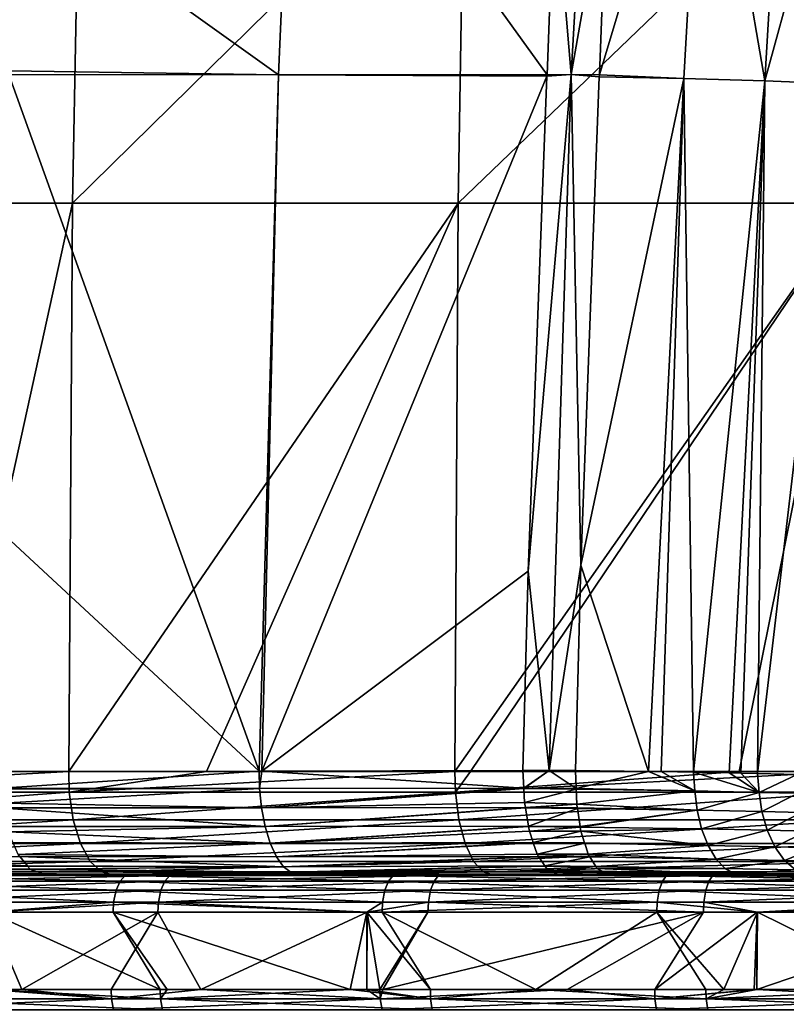
# Model space of a CAD drawing. Extents: x -50 to 50, y -39.6 to 16.5.
# Drawn here: x -21.2 to -15.1, y -1 to 6.7 of the extents above; entities that cross this region are included whole.
import ezdxf

# ---------------------------------------------------------------- set-up
doc = ezdxf.new("R2010")
doc.units = 0
doc.layers.add('L2', color=7, linetype='CONTINUOUS')
doc.layers.add('L3', color=7, linetype='CONTINUOUS')

msp = doc.modelspace()

# ---------------------------------------------------------------- linework, layer by layer
at = {"layer": 'L2', "color": 7}
for points in [[(-16.83098, 6.299463, -46.89808), (-16.96094, 7.860164, -46.76596), (-16.63597, 9.692076, -46.74622)], [(-16.63597, 9.692076, -46.74622), (-16.54722, 7.91228, -46.91659), (-16.83098, 6.299463, -46.89808)], [(-19.13558, 6.297408, -46.03745), (-21.23432, 7.798865, -45.04442), (-19.01578, 9.069202, -45.90651)], [(-19.01578, 9.069202, -45.90651), (-17.02036, 6.298509, -46.8066), (-19.13558, 6.297408, -46.03745)], [(-19.01578, 9.069202, -45.90651), (-16.96094, 7.860164, -46.76596), (-17.02036, 6.298509, -46.8066)], [(-16.60858, 6.29642, -46.95806), (-16.54722, 7.91228, -46.91659), (-15.78637, 9.041185, -47.19906)], [(-15.9428, 6.269402, -47.29336), (-16.60858, 6.29642, -46.95806), (-15.78637, 9.041185, -47.19906)], [(-15.9428, 6.269402, -47.29336), (-15.78637, 9.041185, -47.19906), (-15.30594, 6.250063, -47.69621)], [(-15.30594, 6.250063, -47.69621), (-15.78637, 9.041185, -47.19906), (-15.14237, 9.013269, -47.62333)], [(-15.30594, 6.250063, -47.69621), (-15.14237, 9.013269, -47.62333), (-14.55635, 8.977977, -48.12672)], [(-14.55635, 8.977977, -48.12672), (-14.72571, 6.225613, -48.17737), (-15.30594, 6.250063, -47.69621)], [(-20.75857, 5.287323, 45.39338), (-20.69971, 8.3255, 45.26467), (-23.70653, 5.287323, 43.92582)], [(-23.70653, 5.287323, 43.92582), (-20.69971, 8.3255, 45.26467), (-23.63931, 8.3255, 43.80127)], [(-17.72025, 5.287323, 46.66337), (-17.67, 8.3255, 46.53106), (-20.75857, 5.287323, 45.39338)], [(-20.75857, 5.287323, 45.39338), (-17.67, 8.3255, 46.53106), (-20.69971, 8.3255, 45.26467)], [(-14.6048, 5.287323, 47.73026), (-14.56339, 8.3255, 47.59492), (-17.72025, 5.287323, 46.66337)], [(-17.72025, 5.287323, 46.66337), (-14.56339, 8.3255, 47.59492), (-17.67, 8.3255, 46.53106)], [(-16.83098, 6.299463, -46.89808), (-17.02036, 6.298509, -46.8066), (-16.96094, 7.860164, -46.76596)], [(-16.83098, 6.299463, -46.89808), (-16.54722, 7.91228, -46.91659), (-16.60858, 6.29642, -46.95806)], [(-19.13558, 6.297408, -46.03745), (-21.25753, 6.327548, -45.08888), (-21.23432, 7.798865, -45.04442)], [(-21.31488, 2.691824, -45.19876), (-21.25796, 6.299997, -45.08971), (-19.28749, 0.811327, -46.11909)], [(-21.25796, 6.299997, -45.08971), (-21.25753, 6.327548, -45.08888), (-19.13558, 6.297408, -46.03745)], [(-19.28749, 0.811327, -46.11909), (-21.25796, 6.299997, -45.08971), (-19.13558, 6.297408, -46.03745)], [(-19.28749, 0.811327, -46.11909), (-19.13558, 6.297408, -46.03745), (-19.26722, 0.811369, -46.12807)], [(-19.26722, 0.811369, -46.12807), (-19.13558, 6.297408, -46.03745), (-19.26557, 0.811372, -46.12871)], [(-19.13558, 6.297408, -46.03745), (-17.02082, 6.286402, -46.80691), (-19.26557, 0.811372, -46.12871)], [(-19.26557, 0.811372, -46.12871), (-17.02082, 6.286402, -46.80691), (-17.16924, 2.386191, -46.9084)], [(-19.13558, 6.297408, -46.03745), (-17.02036, 6.298509, -46.8066), (-17.02082, 6.286402, -46.80691)], [(-17.16924, 2.386191, -46.9084), (-17.02082, 6.286402, -46.80691), (-16.83098, 6.299463, -46.89808)], [(-17.00252, 0.815534, -47.00314), (-17.16924, 2.386191, -46.9084), (-16.83098, 6.299463, -46.89808)], [(-17.02082, 6.286402, -46.80691), (-17.02036, 6.298509, -46.8066), (-16.83098, 6.299463, -46.89808)], [(-17.00252, 0.815534, -47.00314), (-16.83098, 6.299463, -46.89808), (-16.75522, 2.435136, -47.05715)], [(-16.75522, 2.435136, -47.05715), (-16.83098, 6.299463, -46.89808), (-16.60914, 6.281621, -46.95844)], [(-16.83098, 6.299463, -46.89808), (-16.60858, 6.29642, -46.95806), (-16.60914, 6.281621, -46.95844)], [(-16.60914, 6.281621, -46.95844), (-16.60858, 6.29642, -46.95806), (-15.9428, 6.269402, -47.29336)], [(-16.60914, 6.281621, -46.95844), (-15.9428, 6.269402, -47.29336), (-16.75522, 2.435136, -47.05715)], [(-16.75522, 2.435136, -47.05715), (-15.9428, 6.269402, -47.29336), (-16.22222, 0.809025, -47.32027)], [(-15.9428, 6.269402, -47.29336), (-16.12207, 0.807186, -47.37728), (-16.22222, 0.809025, -47.32027)], [(-16.12207, 0.807186, -47.37728), (-15.9428, 6.269402, -47.29336), (-15.86706, 0.802501, -47.52245)], [(-15.86706, 0.802501, -47.52245), (-15.9428, 6.269402, -47.29336), (-15.30594, 6.250063, -47.69621)], [(-15.86706, 0.802501, -47.52245), (-15.30594, 6.250063, -47.69621), (-15.58655, 0.797348, -47.68214)], [(-15.30594, 6.250063, -47.69621), (-15.49419, 0.795247, -47.75159), (-15.58655, 0.797348, -47.68214)], [(-15.30594, 6.250063, -47.69621), (-15.36228, 0.792246, -47.8508), (-15.49419, 0.795247, -47.75159)], [(-14.72571, 6.225613, -48.17737), (-15.36228, 0.792246, -47.8508), (-15.30594, 6.250063, -47.69621)], [(-14.72571, 6.225613, -48.17737), (-15.0496, 0.785132, -48.08595), (-15.36228, 0.792246, -47.8508)], [(-23.70653, 5.287323, 43.92582), (-21.74078, 0.80741, 45.01753), (-20.75857, 5.287323, 45.39338)], [(-20.75857, 5.287323, 45.39338), (-21.74078, 0.80741, 45.01753), (-20.78569, 0.807411, 45.45265)], [(-20.75857, 5.287323, 45.39338), (-20.78569, 0.807411, 45.45265), (-17.72025, 5.287323, 46.66337)], [(-17.72025, 5.287323, 46.66337), (-20.78569, 0.807411, 45.45265), (-20.78556, 0.807411, 45.45271)], [(-17.72025, 5.287323, 46.66337), (-20.78556, 0.807411, 45.45271), (-19.70122, 0.807412, 45.94672)], [(-17.74677, 0.807413, 46.73337), (-17.72025, 5.287323, 46.66337), (-19.70122, 0.807412, 45.94672)], [(-17.74663, 0.807413, 46.73343), (-14.6048, 5.287323, 47.73026), (-17.74677, 0.807413, 46.73337)], [(-17.74677, 0.807413, 46.73337), (-14.6048, 5.287323, 47.73026), (-17.72025, 5.287323, 46.66337)], [(-17.74663, 0.807413, 46.73343), (-17.62206, 0.807414, 46.78356), (-14.6048, 5.287323, 47.73026)], [(-14.6048, 5.287323, 47.73026), (-17.62206, 0.807414, 46.78356), (-15.50749, 0.807416, 47.52638)], [(-14.6048, 5.287323, 47.73026), (-15.50749, 0.807416, 47.52638), (-14.62402, 0.807416, 47.79289)], [(-19.28749, 0.811327, -46.11909), (-21.32599, 0.807096, -45.21624), (-21.31488, 2.691824, -45.19876)], [(-16.75522, 2.435136, -47.05715), (-16.79638, 0.815519, -47.07778), (-17.00252, 0.815534, -47.00314)], [(-16.75522, 2.435136, -47.05715), (-16.22222, 0.809025, -47.32027), (-16.79638, 0.815519, -47.07778)], [(-19.26557, 0.811372, -46.12871), (-17.16924, 2.386191, -46.9084), (-17.21005, 0.815548, -46.92801)], [(-17.21005, 0.815548, -46.92801), (-17.16924, 2.386191, -46.9084), (-17.00252, 0.815534, -47.00314)], [(-20.78456, 0.64652, 45.45058), (-20.78569, 0.807411, 45.45265), (-23.73625, 0.64652, 43.98118)], [(-23.73625, 0.64652, 43.98118), (-20.78569, 0.807411, 45.45265), (-21.74078, 0.80741, 45.01753)], [(-19.28749, 0.811327, -46.11909), (-21.31762, 0.676029, -45.19842), (-21.32599, 0.807096, -45.21624)], [(-19.28749, 0.811327, -46.11909), (-19.28393, 0.674554, -46.11049), (-21.31762, 0.676029, -45.19842)], [(-20.78456, 0.64652, 45.45058), (-20.78556, 0.807411, 45.45271), (-20.78569, 0.807411, 45.45265)], [(-20.78456, 0.64652, 45.45058), (-19.70122, 0.807412, 45.94672), (-20.78556, 0.807411, 45.45271)], [(-17.74241, 0.64652, 46.72216), (-17.74677, 0.807413, 46.73337), (-20.78456, 0.64652, 45.45058)], [(-20.78456, 0.64652, 45.45058), (-17.74677, 0.807413, 46.73337), (-19.70122, 0.807412, 45.94672)], [(-19.26722, 0.811369, -46.12807), (-19.28393, 0.674554, -46.11049), (-19.28749, 0.811327, -46.11909)], [(-19.26722, 0.811369, -46.12807), (-19.26557, 0.811372, -46.12871), (-19.28393, 0.674554, -46.11049)], [(-19.28393, 0.674554, -46.11049), (-19.26557, 0.811372, -46.12871), (-17.20335, 0.67594, -46.90958)], [(-19.26557, 0.811372, -46.12871), (-17.21005, 0.815548, -46.92801), (-17.20335, 0.67594, -46.90958)], [(-17.74241, 0.64652, 46.72216), (-17.74663, 0.807413, 46.73343), (-17.74677, 0.807413, 46.73337)], [(-17.62206, 0.807414, 46.78356), (-17.74663, 0.807413, 46.73343), (-17.74241, 0.64652, 46.72216)], [(-14.62303, 0.64652, 47.79038), (-14.62402, 0.807416, 47.79289), (-17.74241, 0.64652, 46.72216)], [(-17.74241, 0.64652, 46.72216), (-14.62402, 0.807416, 47.79289), (-15.50749, 0.807416, 47.52638)], [(-17.74241, 0.64652, 46.72216), (-15.50749, 0.807416, 47.52638), (-17.62206, 0.807414, 46.78356)], [(-17.20335, 0.67594, -46.90958), (-17.21005, 0.815548, -46.92801), (-17.00252, 0.815534, -47.00314)], [(-17.20335, 0.67594, -46.90958), (-17.00252, 0.815534, -47.00314), (-17.2033, 0.674997, -46.90945)], [(-16.79126, 0.675249, -47.05742), (-17.2033, 0.674997, -46.90945), (-17.00252, 0.815534, -47.00314)], [(-16.79126, 0.675249, -47.05742), (-17.00252, 0.815534, -47.00314), (-16.79638, 0.815519, -47.07778)], [(-16.22222, 0.809025, -47.32027), (-16.79126, 0.675249, -47.05742), (-16.79638, 0.815519, -47.07778)], [(-16.22222, 0.809025, -47.32027), (-15.85769, 0.654614, -47.50178), (-16.79126, 0.675249, -47.05742)], [(-16.12207, 0.807186, -47.37728), (-15.85769, 0.654614, -47.50178), (-16.22222, 0.809025, -47.32027)], [(-16.12207, 0.807186, -47.37728), (-15.86706, 0.802501, -47.52245), (-15.85769, 0.654614, -47.50178)], [(-15.86706, 0.802501, -47.52245), (-15.58655, 0.797348, -47.68214), (-15.351, 0.644007, -47.83187)], [(-15.85769, 0.654614, -47.50178), (-15.86706, 0.802501, -47.52245), (-15.351, 0.644007, -47.83187)], [(-15.58655, 0.797348, -47.68214), (-15.49419, 0.795247, -47.75159), (-15.351, 0.644007, -47.83187)], [(-15.351, 0.644007, -47.83187), (-15.49419, 0.795247, -47.75159), (-15.36228, 0.792246, -47.8508)], [(-15.351, 0.644007, -47.83187), (-15.36228, 0.792246, -47.8508), (-15.0496, 0.785132, -48.08595)], [(-15.04248, 0.636974, -48.07361), (-15.351, 0.644007, -47.83187), (-15.0496, 0.785132, -48.08595)], [(-23.73625, 0.64652, 43.98118), (-23.69959, 0.42745, 43.91325), (-20.78456, 0.64652, 45.45058)], [(-20.78456, 0.64652, 45.45058), (-23.69959, 0.42745, 43.91325), (-20.75247, 0.42745, 45.38039)], [(-19.28393, 0.674554, -46.11049), (-21.31713, 0.668458, -45.19739), (-21.31762, 0.676029, -45.19842)], [(-19.28393, 0.674554, -46.11049), (-21.31009, 0.558191, -45.1824), (-21.31713, 0.668458, -45.19739)], [(-19.26862, 0.522273, -46.07369), (-21.31009, 0.558191, -45.1824), (-19.28393, 0.674554, -46.11049)], [(-20.78456, 0.64652, 45.45058), (-20.75247, 0.42745, 45.38039), (-17.74241, 0.64652, 46.72216)], [(-17.74241, 0.64652, 46.72216), (-20.75247, 0.42745, 45.38039), (-17.71501, 0.42745, 46.65001)], [(-19.28393, 0.674554, -46.11049), (-17.20335, 0.67594, -46.90958), (-19.26862, 0.522273, -46.07369)], [(-19.26862, 0.522273, -46.07369), (-17.20335, 0.67594, -46.90958), (-17.2033, 0.674997, -46.90945)], [(-17.2033, 0.674997, -46.90945), (-17.198, 0.564646, -46.89488), (-19.26862, 0.522273, -46.07369)], [(-17.74241, 0.64652, 46.72216), (-17.71501, 0.42745, 46.65001), (-14.62303, 0.64652, 47.79038)], [(-14.62303, 0.64652, 47.79038), (-17.71501, 0.42745, 46.65001), (-14.60045, 0.42745, 47.71658)], [(-16.79103, 0.668922, -47.0565), (-17.2033, 0.674997, -46.90945), (-16.79126, 0.675249, -47.05742)], [(-16.79103, 0.668922, -47.0565), (-17.198, 0.564646, -46.89488), (-17.2033, 0.674997, -46.90945)], [(-16.78677, 0.552087, -47.03954), (-17.198, 0.564646, -46.89488), (-16.79103, 0.668922, -47.0565)], [(-15.85769, 0.654614, -47.50178), (-16.79103, 0.668922, -47.0565), (-16.79126, 0.675249, -47.05742)], [(-15.85769, 0.654614, -47.50178), (-16.78677, 0.552087, -47.03954), (-16.79103, 0.668922, -47.0565)], [(-15.83883, 0.502384, -47.46475), (-16.78677, 0.552087, -47.03954), (-15.85769, 0.654614, -47.50178)], [(-15.85769, 0.654614, -47.50178), (-15.351, 0.644007, -47.83187), (-15.83883, 0.502384, -47.46475)], [(-15.83883, 0.502384, -47.46475), (-15.351, 0.644007, -47.83187), (-15.32832, 0.491799, -47.79696)], [(-15.04248, 0.636974, -48.07361), (-15.32832, 0.491799, -47.79696), (-15.351, 0.644007, -47.83187)], [(-15.01753, 0.48478, -48.04021), (-15.32832, 0.491799, -47.79696), (-15.04248, 0.636974, -48.07361)], [(-19.26862, 0.522273, -46.07369), (-21.3029, 0.524552, -45.16713), (-21.31009, 0.558191, -45.1824)], [(-19.26862, 0.522273, -46.07369), (-17.198, 0.564646, -46.89488), (-17.1913, 0.524856, -46.87647)], [(-16.78677, 0.552087, -47.03954), (-17.1913, 0.524856, -46.87647), (-17.198, 0.564646, -46.89488)], [(-17.19099, 0.523064, -46.87564), (-17.1913, 0.524856, -46.87647), (-16.78677, 0.552087, -47.03954)], [(-16.78213, 0.522329, -47.02533), (-17.19099, 0.523064, -46.87564), (-16.78677, 0.552087, -47.03954)], [(-15.83883, 0.502384, -47.46475), (-16.78213, 0.522329, -47.02533), (-16.78677, 0.552087, -47.03954)], [(-19.26862, 0.522273, -46.07369), (-21.30164, 0.518646, -45.16445), (-21.3029, 0.524552, -45.16713)], [(-19.24076, 0.374875, -46.0067), (-21.30164, 0.518646, -45.16445), (-19.26862, 0.522273, -46.07369)], [(-19.24076, 0.374875, -46.0067), (-21.27156, 0.377717, -45.10045), (-21.30164, 0.518646, -45.16445)], [(-19.26862, 0.522273, -46.07369), (-17.1913, 0.524856, -46.87647), (-19.24076, 0.374875, -46.0067)], [(-19.24076, 0.374875, -46.0067), (-17.1913, 0.524856, -46.87647), (-17.19099, 0.523064, -46.87564)], [(-19.24076, 0.374875, -46.0067), (-17.19099, 0.523064, -46.87564), (-17.16647, 0.377476, -46.80826)], [(-16.78134, 0.517237, -47.02291), (-17.16647, 0.377476, -46.80826), (-17.19099, 0.523064, -46.87564)], [(-16.78134, 0.517237, -47.02291), (-17.19099, 0.523064, -46.87564), (-16.78213, 0.522329, -47.02533)], [(-16.7591, 0.374519, -46.95479), (-17.16647, 0.377476, -46.80826), (-16.78134, 0.517237, -47.02291)], [(-15.83883, 0.502384, -47.46475), (-16.78134, 0.517237, -47.02291), (-16.78213, 0.522329, -47.02533)], [(-16.7591, 0.374519, -46.95479), (-16.78134, 0.517237, -47.02291), (-15.83883, 0.502384, -47.46475)], [(-16.7591, 0.374519, -46.95479), (-15.83883, 0.502384, -47.46475), (-16.75842, 0.370183, -46.95272)], [(-16.75842, 0.370183, -46.95272), (-15.83883, 0.502384, -47.46475), (-15.8035, 0.355548, -47.39945)], [(-15.83883, 0.502384, -47.46475), (-15.32832, 0.491799, -47.79696), (-15.8035, 0.355548, -47.39945)], [(-15.8035, 0.355548, -47.39945), (-15.32832, 0.491799, -47.79696), (-15.28627, 0.344999, -47.73568)], [(-15.01753, 0.48478, -48.04021), (-15.28627, 0.344999, -47.73568), (-15.32832, 0.491799, -47.79696)], [(-14.97146, 0.338005, -47.98184), (-15.28627, 0.344999, -47.73568), (-15.01753, 0.48478, -48.04021)], [(-23.69959, 0.42745, 43.91325), (-23.6346, 0.239784, 43.79282), (-20.75247, 0.42745, 45.38039)], [(-20.75247, 0.42745, 45.38039), (-23.6346, 0.239784, 43.79282), (-20.69555, 0.239784, 45.25593)], [(-20.75247, 0.42745, 45.38039), (-20.69555, 0.239784, 45.25593), (-17.71501, 0.42745, 46.65001)], [(-17.71501, 0.42745, 46.65001), (-20.69555, 0.239784, 45.25593), (-17.66643, 0.239784, 46.52207)], [(-17.71501, 0.42745, 46.65001), (-17.66643, 0.239784, 46.52207), (-14.60045, 0.42745, 47.71658)], [(-14.60045, 0.42745, 47.71658), (-17.66643, 0.239784, 46.52207), (-14.56041, 0.239784, 47.58571)], [(-21.27052, 0.372833, -45.09824), (-21.27156, 0.377717, -45.10045), (-19.24076, 0.374875, -46.0067)], [(-21.26207, 0.333223, -45.08025), (-21.27052, 0.372833, -45.09824), (-19.24076, 0.374875, -46.0067)], [(-21.26207, 0.333223, -45.08025), (-19.24076, 0.374875, -46.0067), (-19.20093, 0.242724, -45.91093)], [(-19.20093, 0.242724, -45.91093), (-21.22685, 0.249706, -45.00534), (-21.26207, 0.333223, -45.08025)], [(-19.20093, 0.242724, -45.91093), (-19.24076, 0.374875, -46.0067), (-17.16647, 0.377476, -46.80826)], [(-19.20093, 0.242724, -45.91093), (-17.16647, 0.377476, -46.80826), (-17.16601, 0.374702, -46.80698)], [(-17.16601, 0.374702, -46.80698), (-17.15971, 0.337351, -46.78969), (-19.20093, 0.242724, -45.91093)], [(-19.20093, 0.242724, -45.91093), (-17.15971, 0.337351, -46.78969), (-17.13034, 0.249785, -46.70899)], [(-16.7591, 0.374519, -46.95479), (-17.16601, 0.374702, -46.80698), (-17.16647, 0.377476, -46.80826)], [(-16.75842, 0.370183, -46.95272), (-17.15971, 0.337351, -46.78969), (-17.16601, 0.374702, -46.80698)], [(-16.75842, 0.370183, -46.95272), (-17.16601, 0.374702, -46.80698), (-16.7591, 0.374519, -46.95479)], [(-16.75346, 0.338325, -46.93751), (-17.15971, 0.337351, -46.78969), (-16.75842, 0.370183, -46.95272)], [(-16.75346, 0.338325, -46.93751), (-17.13034, 0.249785, -46.70899), (-17.15971, 0.337351, -46.78969)], [(-16.72466, 0.246932, -46.85261), (-17.13034, 0.249785, -46.70899), (-16.75346, 0.338325, -46.93751)], [(-16.75842, 0.370183, -46.95272), (-15.8035, 0.355548, -47.39945), (-16.75346, 0.338325, -46.93751)], [(-16.75346, 0.338325, -46.93751), (-15.8035, 0.355548, -47.39945), (-15.75245, 0.224462, -47.30746)], [(-16.75346, 0.338325, -46.93751), (-15.75245, 0.224462, -47.30746), (-16.72466, 0.246932, -46.85261)], [(-15.8035, 0.355548, -47.39945), (-15.28627, 0.344999, -47.73568), (-15.75245, 0.224462, -47.30746)], [(-15.75245, 0.224462, -47.30746), (-15.28627, 0.344999, -47.73568), (-15.22577, 0.213966, -47.64953)], [(-14.97146, 0.338005, -47.98184), (-15.22577, 0.213966, -47.64953), (-15.28627, 0.344999, -47.73568)], [(-14.90527, 0.207005, -47.89992), (-15.22577, 0.213966, -47.64953), (-14.97146, 0.338005, -47.98184)], [(-23.6346, 0.239784, 43.79282), (-23.54673, 0.099341, 43.63002), (-20.69555, 0.239784, 45.25593)], [(-20.69555, 0.239784, 45.25593), (-23.54673, 0.099341, 43.63002), (-20.61861, 0.099341, 45.08769)], [(-19.20093, 0.242724, -45.91093), (-21.22558, 0.246683, -45.00262), (-21.22685, 0.249706, -45.00534)], [(-19.20093, 0.242724, -45.91093), (-21.18669, 0.154459, -44.9199), (-21.22558, 0.246683, -45.00262)], [(-19.15136, 0.135097, -45.79172), (-21.18669, 0.154459, -44.9199), (-19.20093, 0.242724, -45.91093)], [(-20.69555, 0.239784, 45.25593), (-20.61861, 0.099341, 45.08769), (-17.66643, 0.239784, 46.52207)], [(-17.66643, 0.239784, 46.52207), (-20.61861, 0.099341, 45.08769), (-17.60075, 0.099341, 46.34912)], [(-19.20093, 0.242724, -45.91093), (-17.13034, 0.249785, -46.70899), (-19.15136, 0.135097, -45.79172)], [(-19.15136, 0.135097, -45.79172), (-17.13034, 0.249785, -46.70899), (-17.12934, 0.246796, -46.70623)], [(-17.12934, 0.246796, -46.70623), (-17.09904, 0.156462, -46.62298), (-19.15136, 0.135097, -45.79172)], [(-17.66643, 0.239784, 46.52207), (-17.60075, 0.099341, 46.34912), (-14.56041, 0.239784, 47.58571)], [(-14.56041, 0.239784, 47.58571), (-17.60075, 0.099341, 46.34912), (-14.50628, 0.099341, 47.40881)], [(-16.72466, 0.246932, -46.85261), (-17.12934, 0.246796, -46.70623), (-17.13034, 0.249785, -46.70899)], [(-16.72379, 0.244162, -46.85003), (-17.12934, 0.246796, -46.70623), (-16.72466, 0.246932, -46.85261)], [(-16.72379, 0.244162, -46.85003), (-17.09904, 0.156462, -46.62298), (-17.12934, 0.246796, -46.70623)], [(-16.69593, 0.155716, -46.76786), (-17.09904, 0.156462, -46.62298), (-16.72379, 0.244162, -46.85003)], [(-15.75245, 0.224462, -47.30746), (-16.72379, 0.244162, -46.85003), (-16.72466, 0.246932, -46.85261)], [(-15.75245, 0.224462, -47.30746), (-16.69593, 0.155716, -46.76786), (-16.72379, 0.244162, -46.85003)], [(-19.15136, 0.135097, -45.79172), (-17.09904, 0.156462, -46.62298), (-17.08786, 0.139564, -46.59226)], [(-16.69593, 0.155716, -46.76786), (-17.08786, 0.139564, -46.59226), (-17.09904, 0.156462, -46.62298)], [(-16.68423, 0.136743, -46.73376), (-17.08786, 0.139564, -46.59226), (-16.69593, 0.155716, -46.76786)], [(-15.68856, 0.118295, -47.19402), (-16.69593, 0.155716, -46.76786), (-15.75245, 0.224462, -47.30746)], [(-15.68856, 0.118295, -47.19402), (-16.68423, 0.136743, -46.73376), (-16.69593, 0.155716, -46.76786)], [(-15.75245, 0.224462, -47.30746), (-15.22577, 0.213966, -47.64953), (-15.68856, 0.118295, -47.19402)], [(-15.68856, 0.118295, -47.19402), (-15.22577, 0.213966, -47.64953), (-15.15024, 0.107863, -47.54343)], [(-14.90527, 0.207005, -47.89992), (-15.15024, 0.107863, -47.54343), (-15.22577, 0.213966, -47.64953)], [(-14.8227, 0.100943, -47.79915), (-15.15024, 0.107863, -47.54343), (-14.90527, 0.207005, -47.89992)], [(-23.58663, 0.133423, -43.6752), (-21.17403, 0.139196, -44.89297), (-21.17289, 0.137827, -44.89055)], [(-23.58663, 0.133423, -43.6752), (-21.17289, 0.137827, -44.89055), (-21.11175, 0.064113, -44.76048)], [(-21.11175, 0.064113, -44.76048), (-23.51793, 0.057454, -43.54791), (-23.58663, 0.133423, -43.6752)], [(-23.54673, 0.099341, 43.63002), (-23.44342, 0.01796, 43.43858), (-20.61861, 0.099341, 45.08769)], [(-20.61861, 0.099341, 45.08769), (-23.44342, 0.01796, 43.43858), (-20.52814, 0.01796, 44.88985)], [(-19.15136, 0.135097, -45.79172), (-21.17403, 0.139196, -44.89297), (-21.18669, 0.154459, -44.9199)], [(-21.17289, 0.137827, -44.89055), (-21.17403, 0.139196, -44.89297), (-19.15136, 0.135097, -45.79172)], [(-21.17289, 0.137827, -44.89055), (-19.15136, 0.135097, -45.79172), (-19.09551, 0.058149, -45.65744)], [(-19.09551, 0.058149, -45.65744), (-21.11175, 0.064113, -44.76048), (-21.17289, 0.137827, -44.89055)], [(-20.61861, 0.099341, 45.08769), (-20.52814, 0.01796, 44.88985), (-17.60075, 0.099341, 46.34912)], [(-17.60075, 0.099341, 46.34912), (-20.52814, 0.01796, 44.88985), (-17.52352, 0.01796, 46.14574)], [(-19.15136, 0.135097, -45.79172), (-17.08786, 0.139564, -46.59226), (-19.09551, 0.058149, -45.65744)], [(-19.09551, 0.058149, -45.65744), (-17.08786, 0.139564, -46.59226), (-17.0863, 0.137205, -46.58797)], [(-19.09551, 0.058149, -45.65744), (-17.0863, 0.137205, -46.58797), (-17.03788, 0.064015, -46.45491)], [(-17.60075, 0.099341, 46.34912), (-17.52352, 0.01796, 46.14574), (-14.50628, 0.099341, 47.40881)], [(-14.50628, 0.099341, 47.40881), (-17.52352, 0.01796, 46.14574), (-14.44263, 0.01796, 47.20078)], [(-16.68423, 0.136743, -46.73376), (-17.0863, 0.137205, -46.58797), (-17.08786, 0.139564, -46.59226)], [(-16.68342, 0.135444, -46.73143), (-17.03788, 0.064015, -46.45491), (-17.0863, 0.137205, -46.58797)], [(-16.68342, 0.135444, -46.73143), (-17.0863, 0.137205, -46.58797), (-16.68423, 0.136743, -46.73376)], [(-16.63672, 0.059726, -46.59534), (-17.03788, 0.064015, -46.45491), (-16.68342, 0.135444, -46.73143)], [(-16.68342, 0.135444, -46.73143), (-16.68423, 0.136743, -46.73376), (-15.68856, 0.118295, -47.19402)], [(-15.68856, 0.118295, -47.19402), (-16.63672, 0.059726, -46.59534), (-16.68342, 0.135444, -46.73143)], [(-15.68856, 0.118295, -47.19402), (-16.63623, 0.058932, -46.59391), (-16.63672, 0.059726, -46.59534)], [(-15.61634, 0.043004, -47.06712), (-16.63623, 0.058932, -46.59391), (-15.68856, 0.118295, -47.19402)], [(-15.68856, 0.118295, -47.19402), (-15.15024, 0.107863, -47.54343), (-15.61634, 0.043004, -47.06712)], [(-15.61634, 0.043004, -47.06712), (-15.15024, 0.107863, -47.54343), (-15.065, 0.032644, -47.42482)], [(-14.8227, 0.100943, -47.79915), (-15.065, 0.032644, -47.42482), (-15.15024, 0.107863, -47.54343)], [(-24.82068, 0, -42.46859), (-16.18554, 0, -45.32156), (-46.20931, 0, 16.87073)], [(-46.20931, 0, 16.87073), (-16.18554, 0, -45.32156), (-15.97534, 0, -44.73297)], [(-46.20931, 0, 16.87073), (-15.97534, 0, -44.73297), (-44.99632, 0, 19.88096)], [(-44.99632, 0, 19.88096), (-15.97534, 0, -44.73297), (-14.68387, 0, -45.17337)], [(-44.99632, 0, 19.88096), (-14.68387, 0, -45.17337), (-43.58749, 0, 22.80466)], [(-43.58749, 0, 22.80466), (-14.68387, 0, -45.17337), (-41.98894, 0, 25.62911)], [(-40.20763, 0, 28.342), (-41.98894, 0, 25.62911), (-14.68387, 0, -45.17337)], [(-14.68387, 0, -45.17337), (-38.25131, 0, 30.93153), (-40.20763, 0, 28.342)], [(-14.68387, 0, -45.17337), (-36.1285, 0, 33.38643), (-38.25131, 0, 30.93153)], [(-33.84844, 0, 35.69601), (-36.1285, 0, 33.38643), (-14.68387, 0, -45.17337)], [(-14.68387, 0, -45.17337), (-31.42105, 0, 37.85022), (-33.84844, 0, 35.69601)], [(-28.8569, 0, 39.83969), (-31.42105, 0, 37.85022), (-14.68387, 0, -45.17337)], [(-14.68387, 0, -45.17337), (-26.16715, 0, 41.65576), (-28.8569, 0, 39.83969)], [(-14.68387, 0, -45.17337), (-23.36351, 0, 43.29051), (-26.16715, 0, 41.65576)], [(-24.82068, 0, -42.46859), (-24.36039, 0, -42.7403), (-16.18554, 0, -45.32156)], [(-16.18554, 0, -45.32156), (-24.36039, 0, -42.7403), (-23.36229, 0, -43.25846)], [(-21.11175, 0.064113, -44.76048), (-21.11105, 0.063267, -44.75899), (-23.51793, 0.057454, -43.54791)], [(-23.51793, 0.057454, -43.54791), (-21.11105, 0.063267, -44.75899), (-21.09142, 0.039595, -44.71722)], [(-21.09142, 0.039595, -44.71722), (-23.44644, 0.013651, -43.41543), (-23.51793, 0.057454, -43.54791)], [(-21.04798, 0.023331, -44.62482), (-23.44644, 0.013651, -43.41543), (-21.09142, 0.039595, -44.71722)], [(-21.04798, 0.023331, -44.62482), (-21.04763, 0.023199, -44.62407), (-23.44644, 0.013651, -43.41543)], [(-21.04763, 0.023199, -44.62407), (-23.36229, 0, -43.25846), (-23.44644, 0.013651, -43.41543)], [(-20.45817, 0, 44.73684), (-20.52814, 0.01796, 44.88985), (-23.44342, 0.01796, 43.43858)], [(-20.45817, 0, 44.73684), (-23.44342, 0.01796, 43.43858), (-23.36351, 0, 43.29051)], [(-20.45817, 0, 44.73684), (-23.36351, 0, 43.29051), (-14.68387, 0, -45.17337)], [(-21.04763, 0.023199, -44.62407), (-20.98567, 0, -44.49227), (-23.36229, 0, -43.25846)], [(-16.18554, 0, -45.32156), (-23.36229, 0, -43.25846), (-16.39574, 0, -45.91015)], [(-16.39574, 0, -45.91015), (-23.36229, 0, -43.25846), (-20.98567, 0, -44.49227)], [(-19.09551, 0.058149, -45.65744), (-21.11105, 0.063267, -44.75899), (-21.11175, 0.064113, -44.76048)], [(-21.09142, 0.039595, -44.71722), (-21.11105, 0.063267, -44.75899), (-19.09551, 0.058149, -45.65744)], [(-21.09142, 0.039595, -44.71722), (-19.09551, 0.058149, -45.65744), (-19.03735, 0.013806, -45.5176)], [(-19.03735, 0.013806, -45.5176), (-21.04798, 0.023331, -44.62482), (-21.09142, 0.039595, -44.71722)], [(-19.03735, 0.013806, -45.5176), (-21.04763, 0.023199, -44.62407), (-21.04798, 0.023331, -44.62482)], [(-18.98053, 0, -45.38096), (-20.98567, 0, -44.49227), (-21.04763, 0.023199, -44.62407)], [(-18.98053, 0, -45.38096), (-21.04763, 0.023199, -44.62407), (-19.03735, 0.013806, -45.5176)], [(-16.39574, 0, -45.91015), (-20.98567, 0, -44.49227), (-18.98053, 0, -45.38096)], [(-17.46379, 0, 45.98846), (-17.52352, 0.01796, 46.14574), (-20.52814, 0.01796, 44.88985)], [(-17.46379, 0, 45.98846), (-20.52814, 0.01796, 44.88985), (-20.45817, 0, 44.73684)], [(-14.68387, 0, -45.17337), (-17.46379, 0, 45.98846), (-20.45817, 0, 44.73684)], [(-19.03735, 0.013806, -45.5176), (-19.09551, 0.058149, -45.65744), (-17.03788, 0.064015, -46.45491)], [(-19.03735, 0.013806, -45.5176), (-17.03788, 0.064015, -46.45491), (-17.03606, 0.061275, -46.44993)], [(-17.03606, 0.061275, -46.44993), (-17.02207, 0.040122, -46.41147), (-19.03735, 0.013806, -45.5176)], [(-19.03735, 0.013806, -45.5176), (-17.02207, 0.040122, -46.41147), (-16.98659, 0.023485, -46.31399)], [(-19.03735, 0.013806, -45.5176), (-16.98659, 0.023485, -46.31399), (-18.98053, 0, -45.38096)], [(-18.98053, 0, -45.38096), (-16.98659, 0.023485, -46.31399), (-16.98435, 0.022435, -46.30784)], [(-18.98053, 0, -45.38096), (-16.98435, 0.022435, -46.30784), (-16.93651, 0, -46.17639)], [(-16.93651, 0, -46.17639), (-16.39574, 0, -45.91015), (-18.98053, 0, -45.38096)], [(-14.3934, 0, 47.0399), (-14.44263, 0.01796, 47.20078), (-17.52352, 0.01796, 46.14574)], [(-14.3934, 0, 47.0399), (-17.52352, 0.01796, 46.14574), (-17.46379, 0, 45.98846)], [(-14.68387, 0, -45.17337), (-14.3934, 0, 47.0399), (-17.46379, 0, 45.98846)], [(-16.63672, 0.059726, -46.59534), (-17.03606, 0.061275, -46.44993), (-17.03788, 0.064015, -46.45491)], [(-17.02207, 0.040122, -46.41147), (-17.03606, 0.061275, -46.44993), (-16.63672, 0.059726, -46.59534)], [(-16.63623, 0.058932, -46.59391), (-17.02207, 0.040122, -46.41147), (-16.63672, 0.059726, -46.59534)], [(-16.63623, 0.058932, -46.59391), (-16.98659, 0.023485, -46.31399), (-17.02207, 0.040122, -46.41147)], [(-16.98435, 0.022435, -46.30784), (-16.98659, 0.023485, -46.31399), (-16.63623, 0.058932, -46.59391)], [(-16.63623, 0.058932, -46.59391), (-16.62723, 0.044328, -46.56767), (-16.98435, 0.022435, -46.30784)], [(-16.98435, 0.022435, -46.30784), (-16.62723, 0.044328, -46.56767), (-16.58724, 0.023567, -46.45135)], [(-16.98435, 0.022435, -46.30784), (-16.58724, 0.023567, -46.45135), (-16.93651, 0, -46.17639)], [(-16.93651, 0, -46.17639), (-16.58724, 0.023567, -46.45135), (-16.58702, 0.023453, -46.4507)], [(-16.93651, 0, -46.17639), (-16.58702, 0.023453, -46.4507), (-16.54186, 0.000002, -46.31931)], [(-16.93651, 0, -46.17639), (-16.54186, 0.000002, -46.31931), (-16.39574, 0, -45.91015)], [(-15.61634, 0.043004, -47.06712), (-16.62723, 0.044328, -46.56767), (-16.63623, 0.058932, -46.59391)], [(-15.54095, 0.000304, -46.9357), (-16.58724, 0.023567, -46.45135), (-16.62723, 0.044328, -46.56767)], [(-15.54095, 0.000304, -46.9357), (-16.62723, 0.044328, -46.56767), (-15.61634, 0.043004, -47.06712)], [(-16.58702, 0.023453, -46.4507), (-16.58724, 0.023567, -46.45135), (-15.54095, 0.000304, -46.9357)], [(-15.54095, 0.000304, -46.9357), (-15.80014, -0.00678, -46.64415), (-16.58702, 0.023453, -46.4507)], [(-16.58702, 0.023453, -46.4507), (-15.80014, -0.00678, -46.64415), (-16.51412, -0.000009, -46.3293)], [(-16.58702, 0.023453, -46.4507), (-16.51412, -0.000009, -46.3293), (-16.54186, 0.000002, -46.31931)], [(-16.51412, -0.000009, -46.3293), (-16.39574, 0, -45.91015), (-16.54186, 0.000002, -46.31931)], [(-16.51412, -0.000009, -46.3293), (-15.20912, -0.017202, -46.42558), (-16.39574, 0, -45.91015)], [(-16.39574, 0, -45.91015), (-15.20912, -0.017202, -46.42558), (-16.18554, 0, -45.32156)], [(-16.18554, 0, -45.32156), (-15.20912, -0.017202, -46.42558), (-14.93784, -0.01203, -45.75814)], [(-16.18554, 0, -45.32156), (-14.93784, -0.01203, -45.75814), (-15.97534, 0, -44.73297)], [(-15.97534, 0, -44.73297), (-14.93784, -0.01203, -45.75814), (-14.68387, 0, -45.17337)], [(-15.54095, 0.000304, -46.9357), (-15.55543, -0.010883, -46.78888), (-15.80014, -0.00678, -46.64415)], [(-15.61634, 0.043004, -47.06712), (-15.065, 0.032644, -47.42482), (-15.54095, 0.000304, -46.9357)], [(-15.48155, -0.012122, -46.83257), (-15.55543, -0.010883, -46.78888), (-15.54095, 0.000304, -46.9357)], [(-15.54095, 0.000304, -46.9357), (-15.065, 0.032644, -47.42482), (-14.97615, -0.00998, -47.30208)], [(-15.14994, -0.017683, -47.02868), (-15.48155, -0.012122, -46.83257), (-15.54095, 0.000304, -46.9357)], [(-15.54095, 0.000304, -46.9357), (-14.97615, -0.00998, -47.30208), (-15.14994, -0.017683, -47.02868)], [(-15.80014, -0.00678, -46.64415), (-15.20912, -0.017202, -46.42558), (-16.51412, -0.000009, -46.3293)], [(-15.80014, -0.00678, -46.64415), (-15.55543, -0.010883, -46.78888), (-15.20912, -0.017202, -46.42558)], [(-15.20912, -0.017202, -46.42558), (-15.55543, -0.010883, -46.78888), (-15.48155, -0.012122, -46.83257)], [(-15.48155, -0.012122, -46.83257), (-15.14994, -0.017683, -47.02868), (-15.20912, -0.017202, -46.42558)], [(-15.20912, -0.017202, -46.42558), (-13.72258, -0.053564, -47.20758), (-14.93784, -0.01203, -45.75814)], [(-14.14852, -0.04224, -47.37371), (-13.72258, -0.053564, -47.20758), (-15.20912, -0.017202, -46.42558)], [(-15.20912, -0.017202, -46.42558), (-15.14994, -0.017683, -47.02868), (-14.91123, -0.022177, -47.21239)], [(-15.20912, -0.017202, -46.42558), (-14.91123, -0.022177, -47.21239), (-14.14852, -0.04224, -47.37371)], [(-15.14994, -0.017683, -47.02868), (-14.97615, -0.00998, -47.30208), (-14.91123, -0.022177, -47.21239)]]:
    msp.add_3dface(points, dxfattribs=at)
at = {"layer": 'L3', "color": 250}
for points in [[(-15.6868, 0, 43.66789), (-13.49063, 0, 44.39553), (-28.17134, 0, -36.86916)], [(-13.49063, 0, 44.39553), (-11.26093, 0, 45.01279), (-28.17134, 0, -36.86916)], [(-28.17134, 0, -36.86916), (-11.26093, 0, 45.01279), (-9.003229, 0, 45.51815)], [(-28.17134, 0, -36.86916), (-9.003229, 0, 45.51815), (-6.723145, 0, 45.91034)], [(-2.118542, 0, 46.35161), (-26.29855, 0, -38.22756), (-28.17134, 0, -36.86916)], [(-2.118542, 0, 46.35161), (-28.17134, 0, -36.86916), (-4.426346, 0, 46.18839)], [(-4.426346, 0, 46.18839), (-28.17134, 0, -36.86916), (-6.723145, 0, 45.91034)], [(-22.01995, 0, 40.84216), (-19.95676, 0, 41.88899), (-28.17134, 0, -36.86916)], [(-28.17134, 0, -36.86916), (-19.95676, 0, 41.88899), (-17.84396, 0, 42.83168)], [(-28.17134, 0, -36.86916), (-17.84396, 0, 42.83168), (-15.6868, 0, 43.66789)], [(-24.36037, 0, -39.49092), (-26.29855, 0, -38.22756), (-2.118542, 0, 46.35161)], [(-2.118542, 0, 46.35161), (-22.36163, 0, -40.65609), (-24.36037, 0, -39.49092)], [(-22.39978, -0.010633, -40.72545), (-22.36163, 0, -40.65609), (-20.30729, 0, -41.72019)], [(-22.39978, -0.010633, -40.72545), (-20.30729, 0, -41.72019), (-20.34194, -0.010633, -41.79136)], [(-2.118542, 0, 46.35161), (-20.30729, 0, -41.72019), (-22.36163, 0, -40.65609)], [(-19.99081, -0.010633, 41.96046), (-22.01995, 0, 40.84216), (-22.05752, -0.010633, 40.91184)], [(-19.99081, -0.010633, 41.96046), (-19.95676, 0, 41.88899), (-22.01995, 0, 40.84216)], [(-20.34194, -0.010633, -41.79136), (-20.30729, 0, -41.72019), (-18.20247, 0, -42.68056)], [(-20.34194, -0.010633, -41.79136), (-18.20247, 0, -42.68056), (-18.23352, -0.010633, -42.75338)], [(-18.20247, 0, -42.68056), (-20.30729, 0, -41.72019), (-2.118542, 0, 46.35161)], [(-17.87441, -0.010633, 42.90476), (-19.95676, 0, 41.88899), (-19.99081, -0.010633, 41.96046)], [(-17.87441, -0.010633, 42.90476), (-17.84396, 0, 42.83168), (-19.95676, 0, 41.88899)], [(-18.23352, -0.010633, -42.75338), (-18.20247, 0, -42.68056), (-16.05239, 0, -43.53482)], [(-18.23352, -0.010633, -42.75338), (-16.05239, 0, -43.53482), (-16.07978, -0.010633, -43.60909)], [(-2.118542, 0, 46.35161), (-16.05239, 0, -43.53482), (-18.20247, 0, -42.68056)], [(-15.71356, -0.010633, 43.74239), (-17.84396, 0, 42.83168), (-17.87441, -0.010633, 42.90476)], [(-15.71356, -0.010633, 43.74239), (-15.6868, 0, 43.66789), (-17.84396, 0, 42.83168)], [(-16.07978, -0.010633, -43.60909), (-16.05239, 0, -43.53482), (-13.86241, 0, -44.28085)], [(-16.07978, -0.010633, -43.60909), (-13.86241, 0, -44.28085), (-13.88606, -0.010633, -44.3564)], [(-2.118542, 0, 46.35161), (-13.86241, 0, -44.28085), (-16.05239, 0, -43.53482)], [(-13.51365, -0.010633, 44.47127), (-15.6868, 0, 43.66789), (-15.71356, -0.010633, 43.74239)], [(-13.51365, -0.010633, 44.47127), (-13.49063, 0, 44.39553), (-15.6868, 0, 43.66789)], [(-22.44476, -0.054555, -40.80724), (-20.41471, -0.127499, -41.94088), (-22.47992, -0.127499, -40.87115)], [(-22.39978, -0.010633, -40.72545), (-20.38279, -0.054555, -41.87529), (-22.44476, -0.054555, -40.80724)], [(-20.38279, -0.054555, -41.87529), (-20.41471, -0.127499, -41.94088), (-22.44476, -0.054555, -40.80724)], [(-20.34194, -0.010633, -41.79136), (-20.38279, -0.054555, -41.87529), (-22.39978, -0.010633, -40.72545)], [(-22.10181, -0.054555, 40.994), (-22.13643, -0.127499, 41.0582), (-20.03096, -0.054555, 42.04472)], [(-20.03096, -0.054555, 42.04472), (-22.13643, -0.127499, 41.0582), (-20.06233, -0.127499, 42.11057)], [(-22.05752, -0.010633, 40.91184), (-22.10181, -0.054555, 40.994), (-19.99081, -0.010633, 41.96046)], [(-19.99081, -0.010633, 41.96046), (-22.10181, -0.054555, 40.994), (-20.03096, -0.054555, 42.04472)], [(-20.38279, -0.054555, -41.87529), (-18.29876, -0.127499, -42.90633), (-20.41471, -0.127499, -41.94088)], [(-20.34194, -0.010633, -41.79136), (-18.27014, -0.054555, -42.83923), (-20.38279, -0.054555, -41.87529)], [(-18.27014, -0.054555, -42.83923), (-18.29876, -0.127499, -42.90633), (-20.38279, -0.054555, -41.87529)], [(-18.23352, -0.010633, -42.75338), (-18.27014, -0.054555, -42.83923), (-20.34194, -0.010633, -41.79136)], [(-20.03096, -0.054555, 42.04472), (-20.06233, -0.127499, 42.11057), (-17.9103, -0.054555, 42.99092)], [(-17.9103, -0.054555, 42.99092), (-20.06233, -0.127499, 42.11057), (-17.93835, -0.127499, 43.05825)], [(-19.99081, -0.010633, 41.96046), (-20.03096, -0.054555, 42.04472), (-17.87441, -0.010633, 42.90476)], [(-17.87441, -0.010633, 42.90476), (-20.03096, -0.054555, 42.04472), (-17.9103, -0.054555, 42.99092)], [(-18.27014, -0.054555, -42.83923), (-16.13731, -0.127499, -43.76511), (-18.29876, -0.127499, -42.90633)], [(-18.23352, -0.010633, -42.75338), (-16.11207, -0.054555, -43.69667), (-18.27014, -0.054555, -42.83923)], [(-16.11207, -0.054555, -43.69667), (-16.13731, -0.127499, -43.76511), (-18.27014, -0.054555, -42.83923)], [(-16.07978, -0.010633, -43.60909), (-16.11207, -0.054555, -43.69667), (-18.23352, -0.010633, -42.75338)], [(-17.9103, -0.054555, 42.99092), (-17.93835, -0.127499, 43.05825), (-15.74512, -0.054555, 43.83023)], [(-15.74512, -0.054555, 43.83023), (-17.93835, -0.127499, 43.05825), (-15.76978, -0.127499, 43.89888)], [(-17.87441, -0.010633, 42.90476), (-17.9103, -0.054555, 42.99092), (-15.71356, -0.010633, 43.74239)], [(-15.71356, -0.010633, 43.74239), (-17.9103, -0.054555, 42.99092), (-15.74512, -0.054555, 43.83023)], [(-16.11207, -0.054555, -43.69667), (-13.93573, -0.127499, -44.51508), (-16.13731, -0.127499, -43.76511)], [(-16.07978, -0.010633, -43.60909), (-13.91394, -0.054555, -44.44547), (-16.11207, -0.054555, -43.69667)], [(-13.91394, -0.054555, -44.44547), (-13.93573, -0.127499, -44.51508), (-16.11207, -0.054555, -43.69667)], [(-13.88606, -0.010633, -44.3564), (-13.91394, -0.054555, -44.44547), (-16.07978, -0.010633, -43.60909)], [(-15.74512, -0.054555, 43.83023), (-15.76978, -0.127499, 43.89888), (-13.54079, -0.054555, 44.56058)], [(-13.54079, -0.054555, 44.56058), (-15.76978, -0.127499, 43.89888), (-13.562, -0.127499, 44.63037)], [(-15.71356, -0.010633, 43.74239), (-15.74512, -0.054555, 43.83023), (-13.51365, -0.010633, 44.47127)], [(-13.51365, -0.010633, 44.47127), (-15.74512, -0.054555, 43.83023), (-13.54079, -0.054555, 44.56058)], [(-22.47992, -0.127499, -40.87115), (-20.43394, -0.220838, -41.98037), (-22.50108, -0.220838, -40.90964)], [(-20.41471, -0.127499, -41.94088), (-20.43394, -0.220838, -41.98037), (-22.47992, -0.127499, -40.87115)], [(-22.13643, -0.127499, 41.0582), (-22.15727, -0.220838, 41.09686), (-20.06233, -0.127499, 42.11057)], [(-20.06233, -0.127499, 42.11057), (-22.15727, -0.220838, 41.09686), (-20.08122, -0.220838, 42.15023)], [(-20.41471, -0.127499, -41.94088), (-18.31599, -0.220838, -42.94673), (-20.43394, -0.220838, -41.98037)], [(-18.29876, -0.127499, -42.90633), (-18.31599, -0.220838, -42.94673), (-20.41471, -0.127499, -41.94088)], [(-20.06233, -0.127499, 42.11057), (-20.08122, -0.220838, 42.15023), (-17.93835, -0.127499, 43.05825)], [(-17.93835, -0.127499, 43.05825), (-20.08122, -0.220838, 42.15023), (-17.95524, -0.220838, 43.0988)], [(-18.29876, -0.127499, -42.90633), (-16.1525, -0.220838, -43.80632), (-18.31599, -0.220838, -42.94673)], [(-16.13731, -0.127499, -43.76511), (-16.1525, -0.220838, -43.80632), (-18.29876, -0.127499, -42.90633)], [(-17.93835, -0.127499, 43.05825), (-17.95524, -0.220838, 43.0988), (-15.76978, -0.127499, 43.89888)], [(-15.76978, -0.127499, 43.89888), (-17.95524, -0.220838, 43.0988), (-15.78463, -0.220838, 43.94022)], [(-16.13731, -0.127499, -43.76511), (-13.94886, -0.220838, -44.557), (-16.1525, -0.220838, -43.80632)], [(-13.93573, -0.127499, -44.51508), (-13.94886, -0.220838, -44.557), (-16.13731, -0.127499, -43.76511)], [(-15.76978, -0.127499, 43.89888), (-15.78463, -0.220838, 43.94022), (-13.562, -0.127499, 44.63037)], [(-13.562, -0.127499, 44.63037), (-15.78463, -0.220838, 43.94022), (-13.57477, -0.220838, 44.67239)], [(-21.41472, -0.3, -41.48431), (-22.50108, -0.220838, -40.90964), (-20.43394, -0.220838, -41.98037)], [(-22.15727, -0.220838, 41.09686), (-21.41532, -0.3, 41.48524), (-20.08122, -0.220838, 42.15023)], [(-20.08122, -0.220838, 42.15023), (-21.41532, -0.3, 41.48524), (-20.08579, -0.3, 42.15983)], [(-21.41472, -0.3, -41.48431), (-20.43394, -0.220838, -41.98037), (-20.43859, -0.3, -41.98993)], [(-20.43859, -0.3, -41.98993), (-20.43394, -0.220838, -41.98037), (-18.43957, -0.3, -42.90203)], [(-18.43957, -0.3, -42.90203), (-20.43394, -0.220838, -41.98037), (-18.31599, -0.220838, -42.94673)], [(-20.08122, -0.220838, 42.15023), (-20.08579, -0.3, 42.15983), (-18.43673, -0.3, 42.89561)], [(-20.08122, -0.220838, 42.15023), (-18.43673, -0.3, 42.89561), (-17.95524, -0.220838, 43.0988)], [(-18.43957, -0.3, -42.90203), (-18.31599, -0.220838, -42.94673), (-18.32016, -0.3, -42.95651)], [(-17.95524, -0.220838, 43.0988), (-18.43673, -0.3, 42.89561), (-17.95933, -0.3, 43.10861)], [(-18.32016, -0.3, -42.95651), (-18.31599, -0.220838, -42.94673), (-16.1525, -0.220838, -43.80632)], [(-18.32016, -0.3, -42.95651), (-16.1525, -0.220838, -43.80632), (-16.15618, -0.3, -43.8163)], [(-17.95524, -0.220838, 43.0988), (-17.95933, -0.3, 43.10861), (-15.78822, -0.3, 43.95022)], [(-17.95524, -0.220838, 43.0988), (-15.78822, -0.3, 43.95022), (-15.78463, -0.220838, 43.94022)], [(-16.15618, -0.3, -43.8163), (-16.1525, -0.220838, -43.80632), (-15.36414, -0.3, -44.08611)], [(-15.36414, -0.3, -44.08611), (-16.1525, -0.220838, -43.80632), (-13.94886, -0.220838, -44.557)], [(-15.78463, -0.220838, 43.94022), (-15.78822, -0.3, 43.95022), (-15.36563, -0.3, 44.09024)], [(-15.78463, -0.220838, 43.94022), (-15.36563, -0.3, 44.09024), (-13.57477, -0.220838, 44.67239)], [(-13.57477, -0.220838, 44.67239), (-15.36563, -0.3, 44.09024), (-13.57786, -0.3, 44.68257)], [(-15.36414, -0.3, -44.08611), (-13.94886, -0.220838, -44.557), (-13.95203, -0.3, -44.56715)], [(-21.41472, -0.3, -41.48431), (-20.06838, -0.908416, -42.16697), (-21.42131, -0.908418, -41.49703)], [(-21.41532, -0.3, 41.48524), (-21.41948, -0.908476, 41.49359), (-21.15662, -0.908476, 41.63277)], [(-20.08579, -0.3, 42.15983), (-21.41532, -0.3, 41.48524), (-21.15662, -0.908476, 41.63277)], [(-20.43859, -0.3, -41.98993), (-20.06838, -0.908416, -42.16697), (-21.41472, -0.3, -41.48431)], [(-21.15662, -0.908476, 41.63277), (-20.45259, -0.908476, 41.97579), (-20.08579, -0.3, 42.15983)], [(-20.08579, -0.3, 42.15983), (-20.45259, -0.908476, 41.97579), (-19.74679, -0.908476, 42.31967)], [(-18.43957, -0.3, -42.90203), (-18.57063, -0.908413, -42.84882), (-20.43859, -0.3, -41.98993)], [(-20.43859, -0.3, -41.98993), (-18.57063, -0.908413, -42.84882), (-20.01134, -0.908416, -42.19521)], [(-20.43859, -0.3, -41.98993), (-20.01134, -0.908416, -42.19521), (-20.06838, -0.908416, -42.16697)], [(-20.08579, -0.3, 42.15983), (-19.74679, -0.908476, 42.31967), (-18.43673, -0.3, 42.89561)], [(-18.43673, -0.3, 42.89561), (-19.74679, -0.908476, 42.31967), (-18.43999, -0.908476, 42.90292)], [(-18.43957, -0.3, -42.90203), (-18.44002, -0.908412, -42.90282), (-18.57063, -0.908413, -42.84882)], [(-18.43957, -0.3, -42.90203), (-17.93948, -0.908411, -43.10976), (-18.44002, -0.908412, -42.90282)], [(-18.43673, -0.3, 42.89561), (-18.43999, -0.908476, 42.90292), (-18.33727, -0.908476, 42.94876)], [(-18.32016, -0.3, -42.95651), (-17.93948, -0.908411, -43.10976), (-18.43957, -0.3, -42.90203)], [(-18.43673, -0.3, 42.89561), (-18.33727, -0.908476, 42.94876), (-17.95933, -0.3, 43.10861)], [(-17.95933, -0.3, 43.10861), (-18.33727, -0.908476, 42.94876), (-18.31469, -0.908476, 42.95884)], [(-16.15618, -0.3, -43.8163), (-17.10884, -0.90841, -43.45317), (-18.32016, -0.3, -42.95651)], [(-18.32016, -0.3, -42.95651), (-17.10884, -0.90841, -43.45317), (-17.93948, -0.908411, -43.10976)], [(-17.95933, -0.3, 43.10861), (-18.31469, -0.908476, 42.95884), (-15.78822, -0.3, 43.95022)], [(-15.78822, -0.3, 43.95022), (-18.31469, -0.908476, 42.95884), (-16.86194, -0.908476, 43.54957)], [(-16.15618, -0.3, -43.8163), (-15.76973, -0.908407, -43.95439), (-17.10884, -0.90841, -43.45317)], [(-15.78822, -0.3, 43.95022), (-16.86194, -0.908476, 43.54957), (-16.17154, -0.908476, 43.80364)], [(-15.36563, -0.3, 44.09024), (-15.78822, -0.3, 43.95022), (-16.17154, -0.908476, 43.80364)], [(-15.39017, -0.908476, 44.09119), (-15.36563, -0.3, 44.09024), (-16.17154, -0.908476, 43.80364)], [(-16.15618, -0.3, -43.8163), (-15.36414, -0.3, -44.08611), (-15.62762, -0.908407, -44.00758)], [(-15.62762, -0.908407, -44.00758), (-15.76973, -0.908407, -43.95439), (-16.15618, -0.3, -43.8163)], [(-15.36414, -0.3, -44.08611), (-15.36723, -0.908406, -44.09512), (-15.62762, -0.908407, -44.00758)], [(-15.36833, -0.908476, 44.0984), (-15.36563, -0.3, 44.09024), (-15.39017, -0.908476, 44.09119)], [(-13.9696, -0.908476, 44.56044), (-13.57786, -0.3, 44.68257), (-15.36833, -0.908476, 44.0984)], [(-15.36833, -0.908476, 44.0984), (-13.57786, -0.3, 44.68257), (-15.36563, -0.3, 44.09024)], [(-15.36414, -0.3, -44.08611), (-14.1287, -0.908403, -44.51146), (-15.36723, -0.908406, -44.09512)], [(-13.95203, -0.3, -44.56715), (-14.1287, -0.908403, -44.51146), (-15.36414, -0.3, -44.08611)], [(-21.41948, -0.908476, 41.49359), (-22.51815, -0.982862, 40.90169), (-20.45137, -0.982862, 41.97328)], [(-21.42131, -0.908418, -41.49703), (-20.06481, -0.982862, -42.15944), (-22.14134, -0.982862, -41.10689)], [(-20.06838, -0.908416, -42.16697), (-20.06481, -0.982862, -42.15944), (-21.42131, -0.908418, -41.49703)], [(-21.41948, -0.908476, 41.49359), (-20.45137, -0.982862, 41.97328), (-21.15662, -0.908476, 41.63277)], [(-20.45137, -0.982862, 41.97328), (-20.45259, -0.908476, 41.97579), (-21.15662, -0.908476, 41.63277)], [(-20.45137, -0.982862, 41.97328), (-19.74679, -0.908476, 42.31967), (-20.45259, -0.908476, 41.97579)], [(-18.33376, -0.982862, 42.94052), (-19.74679, -0.908476, 42.31967), (-20.45137, -0.982862, 41.97328)], [(-20.06838, -0.908416, -42.16697), (-20.01134, -0.908416, -42.19521), (-20.06481, -0.982862, -42.15944)], [(-20.06481, -0.982862, -42.15944), (-20.01134, -0.908416, -42.19521), (-18.57063, -0.908413, -42.84882)], [(-20.06481, -0.982862, -42.15944), (-18.57063, -0.908413, -42.84882), (-17.93839, -0.982862, -43.10718)], [(-18.33376, -0.982862, 42.94052), (-18.43999, -0.908476, 42.90292), (-19.74679, -0.908476, 42.31967)], [(-17.93839, -0.982862, -43.10718), (-18.57063, -0.908413, -42.84882), (-18.44002, -0.908412, -42.90282)], [(-17.93839, -0.982862, -43.10718), (-18.44002, -0.908412, -42.90282), (-17.93948, -0.908411, -43.10976)], [(-18.33727, -0.908476, 42.94876), (-18.43999, -0.908476, 42.90292), (-18.33376, -0.982862, 42.94052)], [(-18.31469, -0.908476, 42.95884), (-18.33727, -0.908476, 42.94876), (-18.33376, -0.982862, 42.94052)], [(-18.31469, -0.908476, 42.95884), (-18.33376, -0.982862, 42.94052), (-16.86194, -0.908476, 43.54957)], [(-16.86194, -0.908476, 43.54957), (-18.33376, -0.982862, 42.94052), (-16.17056, -0.982862, 43.80101)], [(-17.10884, -0.90841, -43.45317), (-17.93839, -0.982862, -43.10718), (-17.93948, -0.908411, -43.10976)], [(-17.10884, -0.90841, -43.45317), (-15.76738, -0.982862, -43.94775), (-17.93839, -0.982862, -43.10718)], [(-15.76973, -0.908407, -43.95439), (-15.76738, -0.982862, -43.94775), (-17.10884, -0.90841, -43.45317)], [(-16.86194, -0.908476, 43.54957), (-16.17056, -0.982862, 43.80101), (-16.17154, -0.908476, 43.80364)], [(-16.17056, -0.982862, 43.80101), (-15.39017, -0.908476, 44.09119), (-16.17154, -0.908476, 43.80364)], [(-13.96716, -0.982862, 44.55259), (-15.36833, -0.908476, 44.0984), (-16.17056, -0.982862, 43.80101)], [(-16.17056, -0.982862, 43.80101), (-15.36833, -0.908476, 44.0984), (-15.39017, -0.908476, 44.09119)], [(-15.76738, -0.982862, -43.94775), (-15.76973, -0.908407, -43.95439), (-15.62762, -0.908407, -44.00758)], [(-15.76738, -0.982862, -43.94775), (-15.36723, -0.908406, -44.09512), (-14.1287, -0.908403, -44.51146)], [(-15.76738, -0.982862, -43.94775), (-14.1287, -0.908403, -44.51146), (-13.55716, -0.982862, -44.67906)], [(-15.62762, -0.908407, -44.00758), (-15.36723, -0.908406, -44.09512), (-15.76738, -0.982862, -43.94775)], [(-13.96716, -0.982862, 44.55259), (-13.9696, -0.908476, 44.56044), (-15.36833, -0.908476, 44.0984)], [(-22.51815, -0.982862, 40.90169), (-22.50014, -1.069243, 40.86897), (-20.45137, -0.982862, 41.97328)], [(-20.45137, -0.982862, 41.97328), (-22.50014, -1.069243, 40.86897), (-20.43502, -1.069243, 41.93971)], [(-20.06481, -0.982862, -42.15944), (-20.04876, -1.069243, -42.12572), (-22.14134, -0.982862, -41.10689)], [(-22.14134, -0.982862, -41.10689), (-20.04876, -1.069243, -42.12572), (-22.12363, -1.069243, -41.07401)], [(-20.45137, -0.982862, 41.97328), (-20.43502, -1.069243, 41.93971), (-18.33376, -0.982862, 42.94052)], [(-18.33376, -0.982862, 42.94052), (-20.43502, -1.069243, 41.93971), (-18.31909, -1.069243, 42.90618)], [(-17.93839, -0.982862, -43.10718), (-17.92404, -1.069243, -43.0727), (-20.06481, -0.982862, -42.15944)], [(-20.06481, -0.982862, -42.15944), (-17.92404, -1.069243, -43.0727), (-20.04876, -1.069243, -42.12572)], [(-18.33376, -0.982862, 42.94052), (-18.31909, -1.069243, 42.90618), (-16.17056, -0.982862, 43.80101)], [(-16.17056, -0.982862, 43.80101), (-18.31909, -1.069243, 42.90618), (-16.15762, -1.069243, 43.76597)], [(-15.76738, -0.982862, -43.94775), (-15.75477, -1.069243, -43.9126), (-17.93839, -0.982862, -43.10718)], [(-17.93839, -0.982862, -43.10718), (-15.75477, -1.069243, -43.9126), (-17.92404, -1.069243, -43.0727)], [(-16.17056, -0.982862, 43.80101), (-16.15762, -1.069243, 43.76597), (-13.96716, -0.982862, 44.55259)], [(-13.96716, -0.982862, 44.55259), (-16.15762, -1.069243, 43.76597), (-13.95599, -1.069243, 44.51696)], [(-13.55716, -0.982862, -44.67906), (-13.54632, -1.069243, -44.64332), (-15.76738, -0.982862, -43.94775)], [(-15.76738, -0.982862, -43.94775), (-13.54632, -1.069243, -44.64332), (-15.75477, -1.069243, -43.9126)]]:
    msp.add_3dface(points, dxfattribs=at)

doc.saveas('drawing.dxf')
